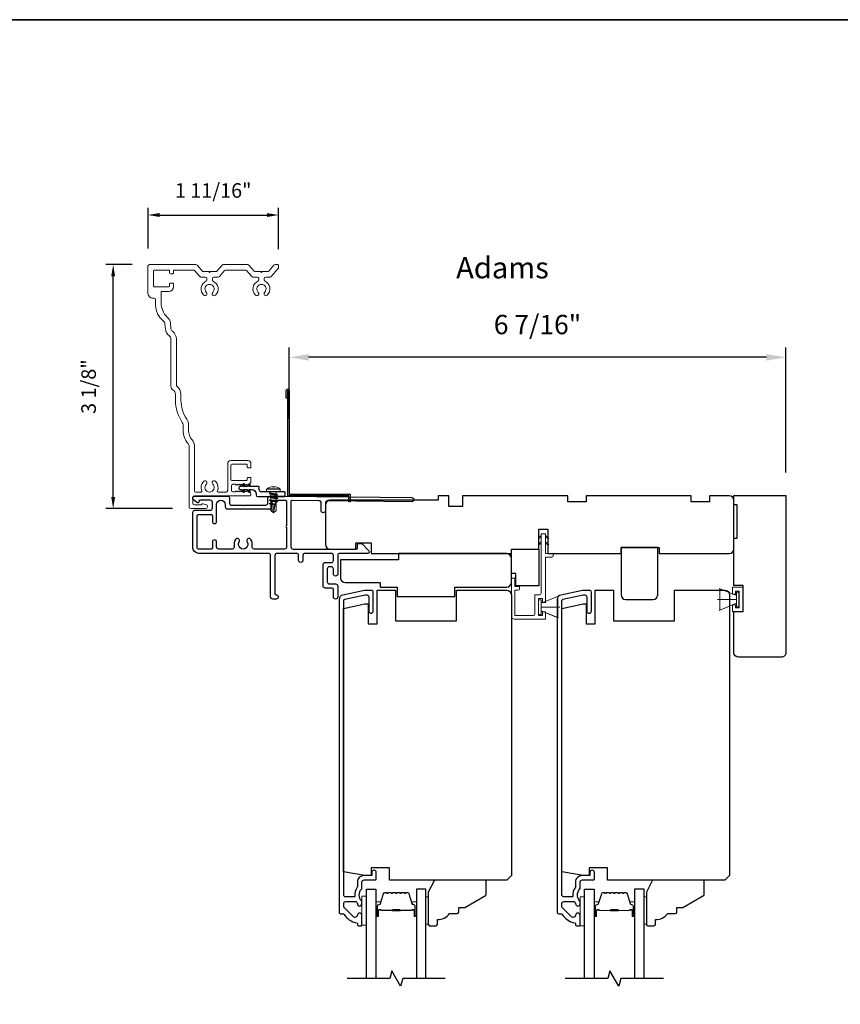
# Model space of a CAD drawing. Extents: x 3203 to 3455, y 1068 to 1243.
# Drawn here: x 3434 to 3445, y 1204 to 1217 of the extents above; entities that cross this region are included whole.
import ezdxf

# ---------------------------------------------------------------- set-up
doc = ezdxf.new("R2010")
doc.units = 0
doc.header["$LTSCALE"] = 250
doc.header["$MEASUREMENT"] = 0
doc.header["$PDMODE"] = 3
doc.header["$PDSIZE"] = -2
doc.layers.get('DEFPOINTS').update_dxf_attribs({"color": 2, "linetype": 'CONTINUOUS'})
for name, color, linetype in [('10', 30, 'CONTINUOUS'), ('3', 3, 'CONTINUOUS'), ('7', 7, 'CONTINUOUS'), ('Glass', 6, 'CONTINUOUS')]:
    doc.layers.add(name, color=color, linetype=linetype)
for name, color, linetype, lineweight in [('2', 2, 'CONTINUOUS', 25), ('6', 6, 'CONTINUOUS', 5), ('8', 7, 'CONTINUOUS', 35), ('Butal', 9, 'CONTINUOUS', 15), ('Casing', 142, 'CONTINUOUS', 15), ('Dimensions', 2, 'CONTINUOUS', 25), ('FLATHEAD SCREW$0$1', 1, 'CONTINUOUS', 13), ('Spacer Bar', 1, 'CONTINUOUS', 9), ('TEXT', 7, 'CONTINUOUS', 35), ('Vinyl', 6, 'CONTINUOUS', 15), ('Visible (ANSI)', 7, 'CONTINUOUS', 25)]:
    doc.layers.add(name, color=color, linetype=linetype, lineweight=lineweight)
doc.styles.add('Note Text (ISO)', font='tahoma.ttf')
doc.styles.add('ROMANS', font='romans')
doc.dimstyles.new('LWDEC', dxfattribs={"dimscale": 0.075, "dimtxt": 2.5, "dimasz": 2, "dimexe": 1.25, "dimexo": 3, "dimgap": 2, "dimtad": 1, "dimtoh": 1, "dimdec": 4, "dimzin": 11, "dimdsep": 46, "dimlunit": 5, "dimtxsty": 'ROMANS', "dimcen": 0, "dimdle": 1.5, "dimazin": 0, "dimtfac": 1, "dimtdec": 4, "dimtix": 1, "dimtmove": 0, "dimatfit": 3, "dimfxl": 0, "dimfrac": 2, "dimtzin": 0, "dimarcsym": 0})
doc.dimstyles.new('LWDEC$0', dxfattribs={"dimscale": 0.125, "dimtxt": 2.5, "dimasz": 1, "dimexe": 1.25, "dimexo": 3, "dimgap": 2, "dimtad": 1, "dimtoh": 1, "dimdec": 4, "dimzin": 11, "dimdsep": 46, "dimlunit": 5, "dimtxsty": 'ROMANS', "dimcen": 0, "dimdle": 1.5, "dimazin": 0, "dimtfac": 1, "dimtdec": 4, "dimtix": 1, "dimtmove": 0, "dimatfit": 3, "dimfxl": 0, "dimfrac": 2, "dimtzin": 0, "dimarcsym": 0})

# ---------------------------------------------------------------- blocks, each defined once
blk = doc.blocks.new('*D152')
at = {"layer": 'DEFPOINTS', "color": 0}
for p in [(3437.356, 1214.487), (3435.671, 1213.828), (3437.356, 1213.821)]:
    blk.add_point(p, dxfattribs=at)
at = {"layer": 'Dimensions', "color": 0, "lineweight": -2}
for p, q in [((3435.671, 1214.053), (3435.671, 1214.581)), ((3437.356, 1214.046), (3437.356, 1214.581)), ((3435.821, 1214.487), (3437.206, 1214.487))]:
    blk.add_line(p, q, dxfattribs=at)
at = {"layer": 'Dimensions', "color": 0}
for points in [[(3435.821, 1214.512), (3435.821, 1214.462), (3435.671, 1214.487)], [(3437.206, 1214.512), (3437.206, 1214.462), (3437.356, 1214.487)]]:
    blk.add_solid(points, dxfattribs=at)
at = {"layer": 'Dimensions', "color": 0, "insert": (3436.513, 1214.78), "char_height": 0.1875, "attachment_point": 5, "style": 'ROMANS'}
blk.add_mtext('1 11/16"', dxfattribs=at)
blk = doc.blocks.new('*D153')
at = {"layer": 'DEFPOINTS', "color": 0}
for p in [(3435.221, 1213.847), (3435.69, 1213.847), (3436.213, 1210.698)]:
    blk.add_point(p, dxfattribs=at)
at = {"layer": 'Dimensions', "color": 0, "lineweight": -2}
for p, q in [((3435.465, 1213.847), (3435.128, 1213.847)), ((3435.221, 1210.848), (3435.221, 1213.697)), ((3435.988, 1210.698), (3435.128, 1210.698))]:
    blk.add_line(p, q, dxfattribs=at)
at = {"layer": 'Dimensions', "color": 0}
for points in [[(3435.196, 1213.697), (3435.246, 1213.697), (3435.221, 1213.847)], [(3435.196, 1210.848), (3435.246, 1210.848), (3435.221, 1210.698)]]:
    blk.add_solid(points, dxfattribs=at)
at = {"layer": 'Dimensions', "color": 0, "insert": (3434.928, 1212.272), "char_height": 0.1875, "attachment_point": 5, "rotation": 90, "style": 'ROMANS'}
blk.add_mtext('3 1/8"', dxfattribs=at)
blk = doc.blocks.new('*D158')
at = {"layer": '2', "color": 0, "linetype": 'ByBlock', "lineweight": -2}
for p, q in [((3437.495, 1211.854), (3437.495, 1212.775)), ((3443.907, 1211.165), (3443.907, 1212.775)), ((3443.657, 1212.65), (3437.745, 1212.65))]:
    blk.add_line(p, q, dxfattribs=at)
at = {"layer": '2', "color": 0}
for points in [[(3437.745, 1212.692), (3437.745, 1212.608), (3437.495, 1212.65)], [(3443.657, 1212.692), (3443.657, 1212.608), (3443.907, 1212.65)]]:
    blk.add_solid(points, dxfattribs=at)
at = {"layer": 'DEFPOINTS', "color": 0}
for p in [(3437.495, 1212.65), (3437.495, 1211.554), (3443.907, 1210.865)]:
    blk.add_point(p, dxfattribs=at)
at = {"layer": '2', "color": 0, "insert": (3440.701, 1213.041), "char_height": 0.25, "attachment_point": 5, "style": 'ROMANS'}
blk.add_mtext('6 7/16"', dxfattribs=at)
blk = doc.blocks.new('.5 in SELF DRILLING')
at = {"layer": 'FLATHEAD SCREW$0$1', "lineweight": 5}
for p, q in [((-10.47, 0.31), (-12.34, 0)), ((-12.34, 0), (-6.34, -1.3)), ((-7.44, 1.5), (-10.84, 1.5)), ((-10.47, 0.31), (-7.43, -0.67)), ((-7.44, 1.5), (-7.54, 0.5)), ((-7.54, 0.5), (-7.34, -0.92)), ((-6.73, 2.59), (-7.44, 1.5)), ((-6.38, 1.5), (-6.73, 2.59)), ((-5.46, 1.5), (-6.63, 1.5)), ((-5.46, 1.5), (-6, -1.5)), ((-4.76, 2.59), (-5.46, 1.5)), ((-5.05, -1.5), (-4.65, 1.5)), ((-4.41, 1.5), (-4.76, 2.59)), ((-3.49, 1.5), (-4.65, 1.5)), ((-3.49, 1.5), (-4.02, -1.5)), ((-2.78, 2.59), (-3.49, 1.5)), ((-3.08, -1.5), (-2.68, 1.5)), ((-2.43, 1.5), (-2.78, 2.59)), ((-1.51, 1.5), (-2.68, 1.5)), ((-1.51, 1.5), (-2.05, -1.5)), ((-0.8, 2.59), (-1.51, 1.5)), ((-1.1, -1.5), (-0.7, 1.5)), ((-0.49, 1.59), (-0.8, 2.59)), ((-0.7, 1.5), (-0.46, 1.61)), ((0, 1.61), (-0.46, 1.61)), ((0, 3.75), (0, -3.75)), ((1.47, 4), (0.25, 4)), ((1.62, 3.98), (1.62, -3.98)), ((1.78, 3.89), (1.78, -3.89)), ((2.8, 1.97), (2.79, 1.96)), ((3.05, 0.37), (2.79, 0.37)), ((3.08, 0.37), (3.05, 0.37)), ((-10.84, -1.5), (-6, -1.5)), ((-7.43, -0.67), (-7.37, -0.71)), ((-7.26, -0.77), (-6.34, -1.3)), ((-6.82, -1.5), (-6.34, -1.3)), ((-6.11, -1.5), (-5.76, -2.59)), ((-5.76, -2.59), (-5.05, -1.5)), ((-5.05, -1.5), (-4.02, -1.5)), ((-4.13, -1.5), (-3.79, -2.59)), ((-3.79, -2.59), (-3.08, -1.5)), ((-3.08, -1.5), (-2.05, -1.5)), ((-2.16, -1.5), (-1.81, -2.59)), ((-1.81, -2.59), (-1.1, -1.5)), ((-1.1, -1.5), (-0.07, -1.5)), ((-0.18, -1.5), (0, -2.08)), ((0, -1.09), (-0.07, -1.5)), ((1.47, -4), (0.25, -4)), ((3.08, -0.37), (2.79, -0.37)), ((2.8, -1.97), (2.79, -1.96))]:
    blk.add_line(p, q, dxfattribs=at)
for points in [[(-10.84, -1.5), (-12.34, 0), (-10.84, 1.5)], [(0, -1.61), (0, 1.61)]]:
    blk.add_lwpolyline(points, dxfattribs=at)
for centre, radius, start, end in [((-12.74, 0.27), 2.26, 1.07161, 33.06652), ((0.25, 3.75), 0.25, 90, 180), ((1.47, 3.5), 0.5, 35.68533, 90), ((-3.4, 0), 6.5, 17.61933, 35.68533), ((-3.4, 0), 6.49, 3.26794, 17.58662), ((-4.9, 0), 7.69, 357.24333, 2.75667), ((-4.9, 0), 7.69, 357.24333, 2.75667), ((0.25, -3.75), 0.25, 180, 270), ((1.47, -3.5), 0.5, 270, 324.31467), ((-3.4, 0), 6.5, 324.31467, 342.38067), ((-3.4, 0), 6.49, 342.41426, 356.73135), ((-3.4, 0), 6.49, 342.41426, 356.73135)]:
    blk.add_arc(centre, radius, start, end, dxfattribs=at)
for points, knots in [([(-6.73, 2.59), (-6.89, 2.06), (-7.23, 0.91), (-7.29, -0.29), (-7.34, -0.92)], [0, 0, 0, 0, 1.65439, 3.593652, 3.593652, 3.593652, 3.593652]), ([(-7.34, -0.92), (-7.17, -0.6), (-6.83, 0.01), (-6.8, 0.59), (-6.7, 0.93), (-6.63, 1.5)], [0.072389, 0.072389, 0.072389, 0.072389, 1.65439, 4.144282, 5.297366, 5.297366, 5.297366, 5.297366]), ([(-4.76, 2.59), (-4.91, 2.06), (-5.31, 0.74), (-5.32, -1.05), (-5.66, -2.22), (-5.76, -2.59)], [0, 0, 0, 0, 1.65439, 4.144282, 5.297366, 5.297366, 5.297366, 5.297366]), ([(-2.78, 2.59), (-2.94, 2.06), (-3.34, 0.74), (-3.35, -1.05), (-3.68, -2.22), (-3.79, -2.59)], [0, 0, 0, 0, 1.65439, 4.144282, 5.297366, 5.297366, 5.297366, 5.297366]), ([(-0.8, 2.59), (-0.96, 2.06), (-1.36, 0.74), (-1.37, -1.05), (-1.71, -2.22), (-1.81, -2.59)], [0, 0, 0, 0, 1.65439, 4.144282, 5.297366, 5.297366, 5.297366, 5.297366])]:
    blk.add_open_spline(points, degree=3, knots=knots, dxfattribs=at)
blk = doc.blocks.new('1854C')
at = {"layer": '3'}
blk.add_lwpolyline([(2.15, 21.67), (3.62, 21.67, 0.155875), (3.76, 21.72, -0.176449), (6.73, 22.54, 0.437869), (7, 22.79), (7, 25.47, 0.414214), (6.3, 26.17), (-90.11, 26.17, 0.354119), (-90.6, 25.78), (-92, 19.17), (-92, 18.62, 0.414214), (-91.35, 17.97), (-86.75, 17.97, -1), (-86.75, 16.47), (-92.9, 16.47, -0.414214), (-93.5, 17.07), (-93.5, 19.33), (-91.98, 26.49, -0.354119), (-90.51, 27.67), (12, 27.67, -0.414214), (12.5, 27.17), (12.5, 26.32, 0.263726), (12.62, 26.1, -0.222462), (15.47, 21.89, 0.369274), (15.71, 21.67), (16, 21.67, -0.414214), (16.5, 21.17), (16.5, 20.47, -0.414214), (16.2, 20.17), (13.06, 20.17, -0.967186), (13.01, 21.67, 0.644317), (13.49, 22.95), (10.34, 26.1, 0.198912), (10.16, 26.17), (9.2, 26.17, 0.414214), (8.5, 25.47), (8.5, 22.16, 0.267623), (8.62, 21.95, -0.023876), (8.99, 21.72, 0.181811), (9.16, 21.67, -1.050812), (9.23, 20.17), (8.59, 20.17, -0.190661), (8.42, 20.24, 0.395706), (4.32, 20.24, -0.190661), (4.15, 20.17), (2.15, 20.17, 0.414214), (1.4, 19.42), (1.4, 15.72, -0.414214), (1.15, 15.47), (-1, 15.47, -1), (-1, 16.97), (0, 16.97), (0, 19.52, -0.414214)], format="xyb", close=True, dxfattribs=at)

msp = doc.modelspace()

# ---------------------------------------------------------------- linework, layer by layer
at = {"layer": '10'}
msp.add_lwpolyline([(3436.9719, 1211.01395), (3436.94977, 1210.98235), (3436.90074, 1210.98235), (3436.91483, 1211.00248, 1), (3436.89845, 1211.01395), (3436.87632, 1210.98235), (3436.86168, 1210.98235, 1), (3436.86168, 1210.94235), (3436.87632, 1210.94235), (3436.89845, 1210.91075, 1), (3436.91483, 1210.92223), (3436.90074, 1210.94235), (3436.94977, 1210.94235), (3436.9719, 1210.91075, 1), (3436.98828, 1210.92223), (3436.97419, 1210.94235), (3437.00901, 1210.94235, -0.41421356), (3437.06806, 1210.8833), (3437.06806, 1210.87377, 0.41421356), (3437.08775, 1210.85409), (3437.43316, 1210.85409, 0.41421356), (3437.44301, 1210.86393), (3437.44301, 1210.9033, 0.41421356), (3437.43316, 1210.91314), (3437.13696, 1210.91314, -0.41421356), (3437.10743, 1210.94267), (3437.10743, 1210.97251, 0.41421356), (3437.09759, 1210.98235), (3436.97419, 1210.98235), (3436.98828, 1211.00248, 1)], format="xyb", close=True, dxfattribs=at)
at = {"layer": '3'}
for points in [[(3437.47545, 1212.12376), (3437.45577, 1212.12376), (3437.45577, 1212.22415, -0.9), (3437.49514, 1212.22415), (3437.49514, 1210.8836), (3438.28254, 1210.8836), (3438.28254, 1210.78518), (3438.26285, 1210.78518), (3438.26285, 1210.86392), (3437.47545, 1210.86392), (3437.47545, 1212.22071)], [(3437.24579, 1210.85999), (3437.43922, 1210.85999), (3439.07687, 1210.8406, -1), (3439.07687, 1210.78548), (3437.99025, 1210.79834, 0.41420512), (3437.96236, 1210.77111), (3437.96115, 1210.66876, -1), (3437.90603, 1210.66941), (3437.90725, 1210.77176, 0.414222), (3437.88002, 1210.79965), (3437.53193, 1210.80377, 0.41768552), (3437.51599, 1210.78802), (3437.51599, 1210.20252, 0.41420636), (3437.54355, 1210.17496), (3438.36048, 1210.17494, 0.41421898), (3438.37623, 1210.19069), (3438.37623, 1210.23203, -0.41421898), (3438.39198, 1210.24778), (3438.43135, 1210.24778), (3438.52231, 1210.15315, -0.66106369), (3438.50812, 1210.11982), (3438.14788, 1210.11983, 0.41421672), (3438.12032, 1210.09227), (3438.12032, 1209.85211, -1), (3438.0652, 1209.85212), (3438.0652, 1209.91904, 0.41420531), (3438.03765, 1209.9466), (3438.01402, 1209.9466, 0.41422181), (3437.98646, 1209.91905), (3437.98646, 1209.75369, 0.41420531), (3438.01402, 1209.72613), (3438.09276, 1209.72613, -0.41420531), (3438.12032, 1209.69857), (3438.12032, 1209.55684, -1), (3438.0652, 1209.55684), (3438.0652, 1209.65527, 0.41420531), (3438.04946, 1209.67101), (3437.9589, 1209.67102, -0.41420531), (3437.93135, 1209.69858), (3437.93135, 1209.97417, -0.41422181), (3437.95891, 1210.00172), (3438.03764, 1210.00172, 0.41422181), (3438.0652, 1210.02928), (3438.0652, 1210.09227, 0.4142104), (3438.03765, 1210.11983), (3437.69906, 1210.11983, 0.41421672), (3437.6715, 1210.09227), (3437.6715, 1210.02928, -1), (3437.61639, 1210.02928), (3437.61639, 1210.09227, 0.4142104), (3437.58883, 1210.11983), (3437.33671, 1210.11984, 0.41421666), (3437.30915, 1210.09228), (3437.30915, 1209.60015, 0.41421356), (3437.3249, 1209.5844, -1), (3437.3249, 1209.52928), (3437.28159, 1209.52928, -0.41421363), (3437.25403, 1209.55684), (3437.25403, 1210.09228, 0.41421047), (3437.22647, 1210.11984), (3436.32883, 1210.11985, -0.41421363), (3436.25009, 1210.19859), (3436.25009, 1210.64937, -0.4142135), (3436.27765, 1210.67693), (3436.4745, 1210.67693, 0.4142136), (3436.50206, 1210.70449), (3436.50206, 1210.77733, 0.41421353), (3436.4745, 1210.80488), (3436.34458, 1210.80488, 0.41421356), (3436.32883, 1210.78914), (3436.32883, 1210.78717, -0.65579411), (3436.30234, 1210.77566), (3436.25991, 1210.81136, -0.69970903), (3436.27765, 1210.86), (3436.69773, 1210.86, -0.41421356), (3436.72253, 1210.8352), (3436.72253, 1210.7667, 0.41420814), (3436.74734, 1210.74189), (3436.88975, 1210.74189), (3436.89959, 1210.73205), (3436.90943, 1210.74189), (3437.19104, 1210.74188, 0.41421898), (3437.2186, 1210.76944), (3437.2186, 1210.83236, -0.41893076), (3437.24668, 1210.85999)]]:
    msp.add_lwpolyline(points, format="xyb", dxfattribs=at)
msp.add_lwpolyline([(3436.8496, 1210.26808, 1), (3436.80098, 1210.3002, 0.20484275), (3436.78436, 1210.20866, -0.4816071), (3436.75749, 1210.17496), (3436.58474, 1210.17496, -0.41421376), (3436.55718, 1210.20252), (3436.55718, 1210.26552, 1), (3436.50206, 1210.26552), (3436.50206, 1210.19071, -0.41421336), (3436.48631, 1210.17496), (3436.32096, 1210.17496, -0.41421363), (3436.30521, 1210.19071), (3436.30521, 1210.60607, -0.4142135), (3436.32096, 1210.62181), (3436.48631, 1210.62181, -0.41421376), (3436.50206, 1210.60607), (3436.50206, 1210.53126, 1), (3436.55718, 1210.53126), (3436.55718, 1210.74977, -1), (3436.66742, 1210.74977), (3436.66742, 1210.72024, 0.41420814), (3436.69498, 1210.69268), (3437.24616, 1210.69267, 0.41421898), (3437.27371, 1210.72023), (3437.27371, 1210.78912, -0.41421356), (3437.28946, 1210.80487), (3437.44513, 1210.80487, -0.41421356), (3437.46088, 1210.78912), (3437.46088, 1210.47618, 1), (3437.46088, 1210.45649), (3437.46088, 1210.20252, -0.41421356), (3437.43332, 1210.17496), (3437.0419, 1210.17496, -0.4816071), (3437.01504, 1210.20866, 0.20484274), (3436.99842, 1210.3002, 1), (3436.9498, 1210.26808, -1.85886178)], format="xyb", close=True, dxfattribs=at)
at = {"layer": '6'}
for p, q in [((3443.21704, 1209.59345), (3443.21704, 1209.68124)), ((3443.21704, 1209.68124), (3443.35484, 1209.68124)), ((3443.35484, 1209.68124), (3443.35484, 1209.36786)), ((3440.74658, 1209.47613), (3440.97257, 1209.56836)), ((3443.2707, 1209.5738), (3443.0447, 1209.66603)), ((3443.05417, 1209.3868), (3443.05417, 1209.66239)), ((3443.05417, 1209.66239), (3443.2707, 1209.5738)), ((3443.25641, 1209.59345), (3443.21704, 1209.59345)), ((3443.30563, 1209.63203), (3443.25641, 1209.63203)), ((3443.25641, 1209.63203), (3443.25641, 1209.59345)), ((3443.3022, 1209.61908), (3443.2707, 1209.61908)), ((3443.2707, 1209.61908), (3443.2707, 1209.4301)), ((3443.2707, 1209.5738), (3443.2707, 1209.47538)), ((3443.3022, 1209.4301), (3443.3022, 1209.61908)), ((3443.30563, 1209.41707), (3443.30563, 1209.63203)), ((3440.74658, 1209.42692), (3440.99067, 1209.42692)), ((3443.2707, 1209.52459), (3443.02661, 1209.52459)), ((3443.2707, 1209.47538), (3443.0447, 1209.38315)), ((3443.2707, 1209.47538), (3443.05417, 1209.3868)), ((3443.21704, 1209.36786), (3443.21704, 1209.45565)), ((3443.21704, 1209.45565), (3443.25641, 1209.45565)), ((3443.25641, 1209.45565), (3443.25641, 1209.41707)), ((3443.2707, 1209.4301), (3443.3022, 1209.4301)), ((3440.74658, 1209.3777), (3440.97257, 1209.28547)), ((3443.35484, 1209.36786), (3443.21704, 1209.36786)), ((3443.25641, 1209.41707), (3443.30563, 1209.41707))]:
    msp.add_line(p, q, dxfattribs=at)
msp.add_lwpolyline([(3440.40996, 1209.69061), (3440.40996, 1209.80085), (3440.36272, 1209.80085), (3440.36272, 1209.30881, 0.41421356), (3440.40209, 1209.26944), (3440.80563, 1209.26944), (3440.80563, 1209.36589), (3440.76626, 1209.36589), (3440.76626, 1209.31668), (3440.71508, 1209.31668), (3440.71508, 1209.53715), (3440.76626, 1209.53715), (3440.76626, 1209.484), (3440.80563, 1209.484), (3440.80563, 1210.06864), (3440.88437, 1210.06864, 0.41421356), (3440.90406, 1210.08833), (3440.90406, 1210.11589), (3440.80563, 1210.11589), (3440.80563, 1210.36786, 0.41421356), (3440.80169, 1210.37179), (3440.75051, 1210.37179, 0.41421356), (3440.74658, 1210.36786), (3440.74658, 1209.60408, -0.41421356), (3440.72689, 1209.5844), (3440.66784, 1209.5844), (3440.66784, 1209.33636, -0.41421356), (3440.64815, 1209.31668), (3440.40996, 1209.31668), (3440.40996, 1209.64337), (3440.44933, 1209.64337, 0.41421356), (3440.46902, 1209.66305), (3440.46902, 1209.69061)], format="xyb", close=True, dxfattribs=at)
at = {"layer": '6', "color": 1}
for points in [[(3440.74658, 1210.34943), (3440.70714, 1210.31096), (3440.74658, 1210.32372)], [(3440.80563, 1210.34943), (3440.84507, 1210.31096), (3440.80563, 1210.32372)], [(3440.74658, 1210.26845), (3440.70714, 1210.22997), (3440.74658, 1210.24274)], [(3440.80563, 1210.26845), (3440.84507, 1210.22997), (3440.80563, 1210.24274)]]:
    msp.add_lwpolyline(points, close=True, dxfattribs=at)
at = {"layer": '6'}
for points in [[(3440.74658, 1209.3777), (3440.74658, 1209.47613), (3440.96311, 1209.56471), (3440.96311, 1209.28912)], [(3440.74658, 1209.5214), (3440.71508, 1209.5214), (3440.71508, 1209.33243), (3440.74658, 1209.33243)], [(3438.49264, 1205.32055), (3438.49264, 1205.69457), (3438.43359, 1205.69457), (3438.43359, 1205.32055)], [(3441.30917, 1205.31227), (3441.30917, 1205.68628), (3441.25012, 1205.68628), (3441.25012, 1205.31227)]]:
    msp.add_lwpolyline(points, close=True, dxfattribs=at)
at = {"layer": '7', "flags": 128}
for points in [[(3439.51027, 1204.63348), (3438.95965, 1204.63348), (3438.93328, 1204.53505), (3438.81963, 1204.7319), (3438.79326, 1204.63348), (3438.24264, 1204.63348)], [(3442.3268, 1204.63327), (3441.77618, 1204.63327), (3441.74981, 1204.53485), (3441.63616, 1204.7317), (3441.60978, 1204.63327), (3441.05917, 1204.63327)]]:
    msp.add_lwpolyline(points, dxfattribs=at)
at = {"layer": '8', "linetype": 'Continuous'}
msp.add_lwpolyline([(3392.55216, 1217.00822), (3455.20806, 1217.00823), (3455.20806, 1193.4118), (3392.55216, 1193.4118)], close=True, dxfattribs=at)
at = {"layer": 'Butal'}
for points in [[(3438.61469, 1205.44804), (3438.61469, 1205.61255, -0.41421356), (3438.62453, 1205.62239), (3438.67669, 1205.62239), (3438.66935, 1205.59836, -0.32975055), (3438.6552, 1205.5879), (3438.65052, 1205.5879, 0.41421356), (3438.63044, 1205.56782), (3438.63044, 1205.4382), (3438.62453, 1205.4382, -0.41421356)], [(3439.13822, 1205.44804), (3439.13822, 1205.61255, 0.41421356), (3439.12838, 1205.62239), (3439.07622, 1205.62239), (3439.08357, 1205.59836, 0.32975055), (3439.09771, 1205.5879), (3439.1024, 1205.5879, -0.41421356), (3439.12248, 1205.56782), (3439.12248, 1205.4382), (3439.12838, 1205.4382, 0.41421356)], [(3441.43122, 1205.44784), (3441.43122, 1205.61234, -0.41421356), (3441.44106, 1205.62219), (3441.49322, 1205.62219), (3441.48587, 1205.59816, -0.32975055), (3441.47173, 1205.58769), (3441.46704, 1205.58769, 0.41421356), (3441.44696, 1205.56761), (3441.44696, 1205.438), (3441.44106, 1205.438, -0.41421356)], [(3441.95475, 1205.44784), (3441.95475, 1205.61234, 0.41421356), (3441.94491, 1205.62219), (3441.89275, 1205.62219), (3441.90009, 1205.59816, 0.32975055), (3441.91424, 1205.58769), (3441.91892, 1205.58769, -0.41421356), (3441.939, 1205.56761), (3441.939, 1205.438), (3441.94491, 1205.438, 0.41421356)]]:
    msp.add_lwpolyline(points, format="xyb", close=True, dxfattribs=at)
at = {"layer": 'Casing'}
msp.add_lwpolyline([(3436.69644, 1210.86382), (3436.26915, 1210.86382, 0.41421356), (3436.24947, 1210.84413), (3436.24947, 1210.76457, 0.41421356), (3436.26915, 1210.74489), (3436.35563, 1210.74489, 0.26630934), (3436.36242, 1210.74878, -0.33697583), (3436.38451, 1210.75785), (3436.42144, 1210.74795, -0.87697646), (3436.41482, 1210.69764), (3436.22191, 1210.69764, -0.41421356), (3436.20222, 1210.71733), (3436.20222, 1211.49891, 0.18267581), (3436.18746, 1211.53797, -0.18267581), (3436.12348, 1211.70724), (3436.12348, 1211.77769, 0.14990995), (3436.11333, 1211.8108, -0.14897507), (3436.02532, 1212.09589), (3436.02503, 1212.17398, 0.26689795), (3435.99552, 1212.2249, -0.26787779), (3435.966, 1212.27604), (3435.966, 1212.88278, 0.23494192), (3435.94258, 1212.92987, -0.20747955), (3435.89639, 1213.01171), (3435.88903, 1213.08172, 0.20255807), (3435.86682, 1213.12196, -0.22996375), (3435.76915, 1213.32307), (3435.76915, 1213.39459, 0.41421356), (3435.74947, 1213.41427), (3435.72978, 1213.41427, -0.41421356), (3435.67073, 1213.47333), (3435.67073, 1213.82755, -0.41421356), (3435.69041, 1213.84724), (3436.29031, 1213.84724, -0.21712128), (3436.30516, 1213.84046), (3436.3725, 1213.76301, 0.21712128), (3436.38735, 1213.75624), (3436.45624, 1213.75624), (3436.46624, 1213.74624), (3436.47624, 1213.75624), (3436.54512, 1213.75624, 0.21712128), (3436.55998, 1213.76301), (3436.62731, 1213.84046, -0.21712128), (3436.64217, 1213.84724), (3436.95965, 1213.84724, -0.21712128), (3436.9745, 1213.84046), (3437.04184, 1213.76301, 0.21712128), (3437.05669, 1213.75624), (3437.12558, 1213.75624), (3437.13558, 1213.74624), (3437.14558, 1213.75624), (3437.21446, 1213.75624, 0.21712128), (3437.22932, 1213.76301), (3437.29665, 1213.84046, -0.21712128), (3437.31151, 1213.84724), (3437.34639, 1213.84724, -0.41421356), (3437.35623, 1213.83739), (3437.35623, 1213.80467, -0.18082946), (3437.35382, 1213.79821), (3437.26162, 1213.69214, -0.21712128), (3437.24676, 1213.68537), (3437.1907, 1213.68537, 0.41421356), (3437.17101, 1213.66568), (3437.17101, 1213.64949, 0.29075577), (3437.18233, 1213.63167, -0.52823527), (3437.21126, 1213.45227, -1), (3437.17686, 1213.48856, 2.50842764), (3437.0943, 1213.48856, -1), (3437.0599, 1213.45227, -0.52823527), (3437.08883, 1213.63167, 0.29075577), (3437.10015, 1213.64949), (3437.10015, 1213.66568, 0.41421356), (3437.08046, 1213.68537), (3437.0244, 1213.68537, -0.21712128), (3437.00954, 1213.69214), (3436.94221, 1213.7696, 0.21712128), (3436.92735, 1213.77637), (3436.67447, 1213.77637, 0.21712128), (3436.65961, 1213.7696), (3436.59228, 1213.69214, -0.21712128), (3436.57742, 1213.68537), (3436.52136, 1213.68537, 0.41421356), (3436.50167, 1213.66568), (3436.50167, 1213.64949, 0.29075577), (3436.51299, 1213.63167, -0.52823527), (3436.54192, 1213.45227, -1), (3436.50752, 1213.48856, 2.50842764), (3436.42496, 1213.48856, -1), (3436.39056, 1213.45227, -0.52823527), (3436.41949, 1213.63167, 0.29075577), (3436.43081, 1213.64949), (3436.43081, 1213.66568, 0.41421356), (3436.41112, 1213.68537), (3436.35506, 1213.68537, -0.21712128), (3436.3402, 1213.69214), (3436.2727, 1213.7698, 0.21712128), (3436.25784, 1213.77657), (3436.00931, 1213.77657, 0.41421362), (3435.99947, 1213.76672), (3435.99947, 1213.73897, -0.41421362), (3435.98963, 1213.72913), (3435.9601, 1213.72913, -0.41421351), (3435.95026, 1213.73897), (3435.95026, 1213.76653, 0.41421359), (3435.94041, 1213.77637), (3435.75144, 1213.77637, 0.41421356), (3435.7416, 1213.76653), (3435.7416, 1213.56968, 0.41421356), (3435.75144, 1213.55984), (3435.94041, 1213.55984, 0.41421351), (3435.95026, 1213.56968), (3435.95026, 1213.59724, -0.41421351), (3435.9601, 1213.60708), (3435.98963, 1213.60708, -0.41421356), (3435.99947, 1213.59724), (3435.99947, 1213.55984, -0.41421356), (3435.94041, 1213.50078), (3435.84986, 1213.50078, 0.41421356), (3435.84002, 1213.49094), (3435.84002, 1213.35538, 0.20568698), (3435.91974, 1213.16978, -0.17853943), (3435.95951, 1213.08913), (3435.96687, 1213.01912, 0.20747955), (3435.98534, 1212.98638, -0.23494192), (3436.03687, 1212.88278), (3436.03687, 1212.29284, 0.23426758), (3436.04464, 1212.27717, -0.23330314), (3436.0959, 1212.17424), (3436.09618, 1212.09615, 0.14897507), (3436.17201, 1211.85053, -0.14990995), (3436.19435, 1211.77769), (3436.19435, 1211.70724, 0.18267581), (3436.24061, 1211.58484, -0.18267581), (3436.27309, 1211.49891), (3436.27309, 1210.92091, 0.41421356), (3436.28293, 1210.91106), (3436.3574, 1210.91106, 0.54715345), (3436.36634, 1210.92502, -0.32141003), (3436.39056, 1211.05089, -1), (3436.42496, 1211.01461, 2.50842764), (3436.50752, 1211.01461, -1), (3436.54192, 1211.05089, -0.32141003), (3436.56614, 1210.92502, 0.54715345), (3436.57508, 1210.91106), (3436.6801, 1210.91106, 0.41421356), (3436.69978, 1210.93075), (3436.69978, 1211.27685, -0.41421356), (3436.73915, 1211.31622), (3436.96095, 1211.31622, -0.41421351), (3437.00032, 1211.27685), (3437.00032, 1211.23158, -0.41421362), (3436.99048, 1211.22174), (3436.96095, 1211.22174, -0.41421351), (3436.95111, 1211.23158), (3436.95111, 1211.25914, 0.41421359), (3436.94127, 1211.26898), (3436.75229, 1211.26898, 0.41421356), (3436.74245, 1211.25914), (3436.74245, 1211.07051, 0.41421356), (3436.75229, 1211.06067), (3436.94127, 1211.06067, 0.41421351), (3436.95111, 1211.07051), (3436.95111, 1211.08985, -0.41421351), (3436.96095, 1211.09969), (3436.99061, 1211.09969, -0.41421356), (3437.00046, 1211.08985), (3437.00046, 1211.04339, -0.21342177), (3436.99389, 1211.02872), (3436.96639, 1211.00412, -0.38196601), (3436.95326, 1211.00412), (3436.94506, 1211.01146), (3436.93686, 1211.00412, -0.38196601), (3436.92374, 1211.00412), (3436.91553, 1211.01146), (3436.90733, 1211.00412, -0.38196625), (3436.89421, 1211.00412), (3436.88601, 1211.01146), (3436.8778, 1211.00412, -0.38196601), (3436.86468, 1211.00412), (3436.85648, 1211.01146), (3436.84828, 1211.00412, -0.38196601), (3436.83515, 1211.00412), (3436.82695, 1211.01146), (3436.81875, 1211.00412, -0.38196601), (3436.80563, 1211.00412), (3436.79742, 1211.01146), (3436.76671, 1211.01146, 0.41421356), (3436.74702, 1210.99177), (3436.74702, 1210.93272, 0.41421356), (3436.76671, 1210.91303), (3436.79742, 1210.91303), (3436.80563, 1210.92037, -0.38196601), (3436.81875, 1210.92037), (3436.82695, 1210.91303), (3436.83515, 1210.92037, -0.38196601), (3436.84828, 1210.92037), (3436.85648, 1210.91303), (3436.86468, 1210.92037, -0.38196601), (3436.8778, 1210.92037), (3436.88601, 1210.91303), (3436.89421, 1210.92037, -0.38196625), (3436.90733, 1210.92037), (3436.91553, 1210.91303), (3436.92374, 1210.92037, -0.38196601), (3436.93686, 1210.92037), (3436.94506, 1210.91303), (3436.95326, 1210.92037, -0.38196601), (3436.96639, 1210.92037), (3436.99389, 1210.89576, -0.21342177), (3437.00046, 1210.88109), (3437.00046, 1210.87366, -0.41421356), (3436.99061, 1210.86382), (3436.26915, 1210.86382)], format="xyb", dxfattribs=at)
at = {"layer": 'Glass', "color": 1}
for points in [[(3438.49264, 1204.63348), (3438.49264, 1205.78503), (3438.61469, 1205.78503), (3438.61469, 1204.63348)], [(3439.26027, 1204.63348), (3439.26027, 1205.78503), (3439.13822, 1205.78503), (3439.13822, 1204.63348)], [(3441.30917, 1204.63327), (3441.30917, 1205.78483), (3441.43122, 1205.78483), (3441.43122, 1204.63327)], [(3442.0768, 1204.63327), (3442.0768, 1205.78483), (3441.95475, 1205.78483), (3441.95475, 1204.63327)]]:
    msp.add_lwpolyline(points, dxfattribs=at)
at = {"layer": 'Spacer Bar'}
for points in [[(3438.82994, 1205.7405, 0.2262769), (3438.82605, 1205.73865), (3438.82334, 1205.7353, -0.47697553), (3438.81557, 1205.7353), (3438.81286, 1205.73865, 0.2262769), (3438.80897, 1205.7405), (3438.77294, 1205.7405, 0.2262769), (3438.76905, 1205.73865), (3438.76634, 1205.7353, -0.47697553), (3438.75857, 1205.7353), (3438.75586, 1205.73865, 0.2262769), (3438.75197, 1205.7405), (3438.72739, 1205.7405, 0.32975055), (3438.70856, 1205.72657), (3438.66933, 1205.59825, -0.32975055), (3438.65481, 1205.5875), (3438.65012, 1205.5875, 0.41421356), (3438.63044, 1205.56782), (3438.63044, 1205.4382, 1), (3438.64544, 1205.4382), (3438.64544, 1205.51158, -0.41421356), (3438.65134, 1205.51748), (3438.6715, 1205.51748), (3438.6715, 1205.52198), (3438.65275, 1205.52198, 0.41421356), (3438.64094, 1205.51017), (3438.64094, 1205.4382, -1), (3438.63494, 1205.4382), (3438.63494, 1205.56782, -0.41421356), (3438.65012, 1205.583), (3438.65481, 1205.583, 0.32975055), (3438.67363, 1205.59693), (3438.71286, 1205.72526, -0.32975055), (3438.72739, 1205.736), (3438.75197, 1205.736, -0.2262769), (3438.75236, 1205.73582), (3438.75507, 1205.73247, 0.47697553), (3438.76984, 1205.73247), (3438.77255, 1205.73582, -0.2262769), (3438.77294, 1205.736), (3438.80897, 1205.736, -0.2262769), (3438.80936, 1205.73582), (3438.81207, 1205.73247, 0.47697553), (3438.82684, 1205.73247), (3438.82955, 1205.73582, -0.2262769), (3438.82994, 1205.736), (3438.86592, 1205.736, -0.25663287), (3438.86636, 1205.73582), (3438.86907, 1205.73247, 0.47697553), (3438.88384, 1205.73247), (3438.88655, 1205.73582, -0.2262769), (3438.88694, 1205.736), (3438.92292, 1205.736, -0.25663287), (3438.92336, 1205.73582), (3438.92607, 1205.73247, 0.47697553), (3438.94084, 1205.73247), (3438.94355, 1205.73582, -0.2262769), (3438.94394, 1205.736), (3438.97992, 1205.736, -0.25663287), (3438.98036, 1205.73582), (3438.98307, 1205.73247, 0.47697553), (3438.99784, 1205.73247), (3439.00055, 1205.73582, -0.2262769), (3439.00094, 1205.736), (3439.02553, 1205.736, -0.32975055), (3439.04005, 1205.72526), (3439.07928, 1205.59693, 0.32975055), (3439.09811, 1205.583), (3439.10279, 1205.583, -0.41421356), (3439.11798, 1205.56782), (3439.11798, 1205.4382, -1), (3439.11198, 1205.4382), (3439.11198, 1205.51017, 0.41421356), (3439.10017, 1205.52198), (3439.08142, 1205.52198), (3439.08142, 1205.51748), (3439.10157, 1205.51748, -0.41421356), (3439.10748, 1205.51158), (3439.10748, 1205.4382, 1), (3439.12248, 1205.4382), (3439.12248, 1205.56782, 0.41421356), (3439.10279, 1205.5875), (3439.09811, 1205.5875, -0.32975055), (3439.08358, 1205.59825), (3439.04435, 1205.72657, 0.32975055), (3439.02553, 1205.7405), (3439.00094, 1205.7405, 0.2262769), (3438.99705, 1205.73865), (3438.99434, 1205.7353, -0.47697553), (3438.98657, 1205.7353), (3438.98386, 1205.73865, 0.2262769), (3438.97997, 1205.7405), (3438.94394, 1205.7405, 0.2262769), (3438.94005, 1205.73865), (3438.93734, 1205.7353, -0.47697553), (3438.92957, 1205.7353), (3438.92686, 1205.73865, 0.2262769), (3438.92297, 1205.7405), (3438.88694, 1205.7405, 0.2262769), (3438.88305, 1205.73865), (3438.88034, 1205.7353, -0.47697553), (3438.87257, 1205.7353), (3438.86986, 1205.73865, 0.2262769), (3438.86597, 1205.7405)], [(3441.64647, 1205.7403, 0.2262769), (3441.64258, 1205.73844), (3441.63987, 1205.73509, -0.47697553), (3441.6321, 1205.73509), (3441.62939, 1205.73844, 0.2262769), (3441.6255, 1205.7403), (3441.58947, 1205.7403, 0.2262769), (3441.58558, 1205.73844), (3441.58287, 1205.73509, -0.47697553), (3441.5751, 1205.73509), (3441.57239, 1205.73844, 0.2262769), (3441.5685, 1205.7403), (3441.54391, 1205.7403, 0.32975055), (3441.52509, 1205.72637), (3441.48585, 1205.59804, -0.32975055), (3441.47133, 1205.5873), (3441.46665, 1205.5873, 0.41421356), (3441.44696, 1205.56761), (3441.44696, 1205.438, 1), (3441.46196, 1205.438), (3441.46196, 1205.51137, -0.41421356), (3441.46787, 1205.51728), (3441.48802, 1205.51728), (3441.48802, 1205.52178), (3441.46927, 1205.52178, 0.41421356), (3441.45746, 1205.50997), (3441.45746, 1205.438, -1), (3441.45146, 1205.438), (3441.45146, 1205.56761, -0.41421356), (3441.46665, 1205.5828), (3441.47133, 1205.5828, 0.32975055), (3441.49016, 1205.59673), (3441.52939, 1205.72505, -0.32975055), (3441.54391, 1205.7358), (3441.5685, 1205.7358, -0.2262769), (3441.56889, 1205.73561), (3441.5716, 1205.73226, 0.47697553), (3441.58637, 1205.73226), (3441.58908, 1205.73561, -0.2262769), (3441.58947, 1205.7358), (3441.6255, 1205.7358, -0.2262769), (3441.62589, 1205.73561), (3441.6286, 1205.73226, 0.47697553), (3441.64337, 1205.73226), (3441.64608, 1205.73561, -0.2262769), (3441.64647, 1205.7358), (3441.68244, 1205.73579, -0.25663287), (3441.68289, 1205.73561), (3441.6856, 1205.73226, 0.47697553), (3441.70037, 1205.73226), (3441.70308, 1205.73561, -0.2262769), (3441.70347, 1205.7358), (3441.73944, 1205.73579, -0.25663287), (3441.73989, 1205.73561), (3441.7426, 1205.73226, 0.47697553), (3441.75737, 1205.73226), (3441.76008, 1205.73561, -0.2262769), (3441.76047, 1205.7358), (3441.79644, 1205.73579, -0.25663287), (3441.79689, 1205.73561), (3441.7996, 1205.73226, 0.47697553), (3441.81437, 1205.73226), (3441.81708, 1205.73561, -0.2262769), (3441.81747, 1205.7358), (3441.84205, 1205.7358, -0.32975055), (3441.85658, 1205.72505), (3441.89581, 1205.59673, 0.32975055), (3441.91463, 1205.5828), (3441.91932, 1205.5828, -0.41421356), (3441.9345, 1205.56761), (3441.9345, 1205.438, -1), (3441.9285, 1205.438), (3441.9285, 1205.50997, 0.41421356), (3441.91669, 1205.52178), (3441.89794, 1205.52178), (3441.89794, 1205.51728), (3441.9181, 1205.51728, -0.41421356), (3441.924, 1205.51137), (3441.924, 1205.438, 1), (3441.939, 1205.438), (3441.939, 1205.56761, 0.41421356), (3441.91932, 1205.5873), (3441.91463, 1205.5873, -0.32975055), (3441.90011, 1205.59804), (3441.86088, 1205.72637, 0.32975055), (3441.84205, 1205.7403), (3441.81747, 1205.7403, 0.2262769), (3441.81358, 1205.73844), (3441.81087, 1205.73509, -0.47697553), (3441.8031, 1205.73509), (3441.80039, 1205.73844, 0.2262769), (3441.7965, 1205.7403), (3441.76047, 1205.7403, 0.2262769), (3441.75658, 1205.73844), (3441.75387, 1205.73509, -0.47697553), (3441.7461, 1205.73509), (3441.74339, 1205.73844, 0.2262769), (3441.7395, 1205.7403), (3441.70347, 1205.7403, 0.2262769), (3441.69958, 1205.73844), (3441.69687, 1205.73509, -0.47697553), (3441.6891, 1205.73509), (3441.68639, 1205.73844, 0.2262769), (3441.6825, 1205.7403)], [(3438.65405, 1205.51548), (3438.67891, 1205.51548, -0.22906983), (3438.68523, 1205.51256, 0.22448136), (3438.69064, 1205.51), (3438.81981, 1205.51, 0.28963953), (3438.82613, 1205.514, -0.27273596), (3438.83496, 1205.51998), (3438.91795, 1205.51998, -0.27273609), (3438.92678, 1205.514, 0.28963953), (3438.93311, 1205.51), (3439.06227, 1205.51, 0.22448136), (3439.06768, 1205.51256, -0.22906983), (3439.074, 1205.51548), (3439.09886, 1205.51548), (3439.09886, 1205.51748), (3439.07402, 1205.51748, 0.22858496), (3439.06614, 1205.51383, -0.22448136), (3439.06227, 1205.512), (3438.93311, 1205.512, -0.28963953), (3438.92859, 1205.51486, 0.27414127), (3438.91801, 1205.52198), (3438.8349, 1205.52198, 0.27414127), (3438.82432, 1205.51486, -0.28963953), (3438.81981, 1205.512), (3438.69064, 1205.512, -0.22448136), (3438.68678, 1205.51383, 0.22858496), (3438.67889, 1205.51748), (3438.65405, 1205.51748)], [(3441.47058, 1205.51528), (3441.49544, 1205.51528, -0.22906983), (3441.50176, 1205.51236, 0.22448136), (3441.50717, 1205.5098), (3441.63633, 1205.5098, 0.28963953), (3441.64266, 1205.5138, -0.27273596), (3441.65149, 1205.51978), (3441.73448, 1205.51978, -0.27273609), (3441.74331, 1205.5138, 0.28963953), (3441.74963, 1205.5098), (3441.8788, 1205.5098, 0.22448136), (3441.88421, 1205.51236, -0.22906983), (3441.89053, 1205.51528), (3441.91539, 1205.51528), (3441.91539, 1205.51728), (3441.89055, 1205.51728, 0.22858496), (3441.88266, 1205.51362, -0.22448136), (3441.8788, 1205.5118), (3441.74963, 1205.5118, -0.28963953), (3441.74512, 1205.51465, 0.27414127), (3441.73454, 1205.52178), (3441.65143, 1205.52178, 0.27414127), (3441.64085, 1205.51465, -0.28963953), (3441.63633, 1205.5118), (3441.50717, 1205.5118, -0.22448136), (3441.5033, 1205.51362, 0.22858496), (3441.49542, 1205.51728), (3441.47058, 1205.51728)]]:
    msp.add_lwpolyline(points, format="xyb", close=True, dxfattribs=at)
for points in [[(3438.81984, 1205.512, -0.00188508), (3438.81981, 1205.512), (3438.69064, 1205.512, -0.22448136), (3438.68678, 1205.51383, 0.22858496), (3438.67889, 1205.51748), (3438.65405, 1205.51748), (3438.65405, 1205.51548), (3438.67891, 1205.51548, -0.22906983), (3438.68523, 1205.51256, 0.22448136), (3438.69064, 1205.51), (3438.81981, 1205.51, -0.21424516), (3438.82125, 1205.50935, 0.21424516), (3438.82649, 1205.507), (3438.92643, 1205.507, 0.21424516), (3438.93166, 1205.50935, -0.21424516), (3438.93311, 1205.51), (3439.06227, 1205.51, 0.22448136), (3439.06768, 1205.51256, -0.22906983), (3439.074, 1205.51548), (3439.09886, 1205.51548), (3439.09886, 1205.51748), (3439.07402, 1205.51748, 0.22858496), (3439.06614, 1205.51383, -0.22448136), (3439.06227, 1205.512), (3438.93311, 1205.512, 0.21424516), (3438.93017, 1205.51068, -0.21424516), (3438.92643, 1205.509), (3438.82649, 1205.509, -0.21424516), (3438.82275, 1205.51068, 0.21424516), (3438.81981, 1205.512)], [(3441.63637, 1205.5118, -0.00188508), (3441.63633, 1205.5118), (3441.50717, 1205.5118, -0.22448136), (3441.5033, 1205.51362, 0.22858496), (3441.49542, 1205.51728), (3441.47058, 1205.51728), (3441.47058, 1205.51528), (3441.49544, 1205.51528, -0.22906983), (3441.50176, 1205.51236, 0.22448136), (3441.50717, 1205.5098), (3441.63633, 1205.5098, -0.21424516), (3441.63778, 1205.50915, 0.21424516), (3441.64301, 1205.5068), (3441.74295, 1205.5068, 0.21424516), (3441.74819, 1205.50915, -0.21424516), (3441.74963, 1205.5098), (3441.8788, 1205.5098, 0.22448136), (3441.88421, 1205.51236, -0.22906983), (3441.89053, 1205.51528), (3441.91539, 1205.51528), (3441.91539, 1205.51728), (3441.89055, 1205.51728, 0.22858496), (3441.88266, 1205.51362, -0.22448136), (3441.8788, 1205.5118), (3441.74963, 1205.5118, 0.21424516), (3441.74669, 1205.51048, -0.21424516), (3441.74295, 1205.5088), (3441.64301, 1205.5088, -0.21424516), (3441.63927, 1205.51048, 0.21424516), (3441.63633, 1205.5118)]]:
    msp.add_lwpolyline(points, format="xyb", dxfattribs=at)
at = {"layer": 'Vinyl'}
for points in [[(3439.26027, 1205.6869), (3439.2898, 1205.6869), (3439.2898, 1205.33257), (3439.26027, 1205.33257)], [(3442.0768, 1205.6869), (3442.10632, 1205.6869), (3442.10632, 1205.33257), (3442.0768, 1205.33257)]]:
    msp.add_lwpolyline(points, close=True, dxfattribs=at)
at = {"layer": 'Visible (ANSI)'}
for points in [[(3438.5517, 1210.25368), (3438.5517, 1210.11589), (3440.36272, 1210.11589), (3440.36272, 1210.17494), (3440.71705, 1210.17494), (3440.71705, 1210.43085), (3440.83516, 1210.43085), (3440.83516, 1210.11589), (3441.78004, 1210.11589), (3441.78004, 1210.11589), (3441.78004, 1210.19463), (3442.27216, 1210.19463), (3442.27216, 1210.11589), (3443.17767, 1210.11589, 0.41421356), (3443.23673, 1210.17494), (3443.23673, 1210.80486, 0.41421356), (3443.17767, 1210.86392), (3442.92177, 1210.86392), (3442.92177, 1210.78518), (3442.68555, 1210.78518), (3442.68555, 1210.86392), (3441.32728, 1210.86392), (3441.32728, 1210.78518), (3441.09106, 1210.78518), (3441.09106, 1210.86392), (3439.7328, 1210.86392), (3439.7328, 1210.72612), (3439.55563, 1210.72612), (3439.55563, 1210.86392), (3439.41784, 1210.86392), (3439.41784, 1210.80486), (3438.0202, 1210.80486, 0.41421356), (3437.96115, 1210.74581), (3437.96115, 1210.234, 0.41421356), (3438.0202, 1210.17494), (3438.35485, 1210.17494), (3438.35485, 1210.25368)], [(3443.23748, 1209.36883), (3443.35559, 1209.36883), (3443.35559, 1209.70347), (3443.23748, 1209.70347), (3443.23748, 1210.31371), (3443.27685, 1210.31371), (3443.27685, 1210.74678), (3443.23748, 1210.74678), (3443.23748, 1210.86489), (3443.90677, 1210.86489), (3443.90677, 1208.83733, -0.41421394), (3443.84771, 1208.77827), (3443.29653, 1208.77828, -0.41421322), (3443.23748, 1208.83733)], [(3441.83909, 1209.52486), (3442.19342, 1209.52486, 0.41421356), (3442.25248, 1209.58391), (3442.25248, 1210.19463), (3441.78004, 1210.19463), (3441.78004, 1209.58391, 0.41421356)], [(3438.88634, 1209.56471), (3439.63437, 1209.56471), (3439.63437, 1209.68282), (3440.30366, 1209.68282, 0.41421356), (3440.36272, 1209.74187), (3440.36272, 1210.05683, 0.41421356), (3440.30366, 1210.11589), (3438.90606, 1210.11589), (3438.90606, 1210.03715), (3438.158, 1210.03715), (3438.158, 1209.80093, 0.41421356), (3438.21705, 1209.74187), (3438.66981, 1209.74187), (3438.66981, 1209.68282), (3438.88634, 1209.68282)], [(3440.30366, 1209.6435, -0.41421356), (3440.36272, 1209.58444), (3440.36272, 1205.9624), (3440.30366, 1205.90335), (3438.78792, 1205.90335), (3438.78792, 1206.06083), (3438.5517, 1206.06083), (3438.5517, 1205.9624), (3438.47296, 1205.9624), (3438.19737, 1206.011), (3438.19737, 1209.40776), (3438.47296, 1209.46633), (3438.51233, 1209.46633), (3438.51233, 1209.21043), (3438.63044, 1209.21043), (3438.63044, 1209.6435), (3438.86666, 1209.6435), (3438.86666, 1209.24813), (3439.65406, 1209.24813), (3439.65406, 1209.6435)], [(3443.12019, 1209.6435, -0.41421356), (3443.17925, 1209.58444), (3443.17925, 1205.9624), (3443.12019, 1205.90335), (3441.60445, 1205.90335), (3441.60445, 1206.06083), (3441.36823, 1206.06083), (3441.36823, 1205.9624), (3441.28949, 1205.9624), (3441.0139, 1206.011), (3441.0139, 1209.40776), (3441.28949, 1209.46633), (3441.32886, 1209.46633), (3441.32886, 1209.21043), (3441.44697, 1209.21043), (3441.44697, 1209.6435), (3441.68319, 1209.6435), (3441.68319, 1209.24813), (3442.47059, 1209.24813), (3442.47059, 1209.6435)], [(3439.38817, 1205.3129, 0.41421356), (3439.40785, 1205.33257), (3439.40785, 1205.3916, 0.23606798), (3439.56525, 1205.4703), (3439.66362, 1205.4703, 0.41421356), (3439.68329, 1205.48997), (3439.68329, 1205.549), (3439.76199, 1205.549), (3440.0276, 1205.70235, 0.26794919), (3440.03744, 1205.71938), (3440.03744, 1205.88347, 0.41421356), (3440.01777, 1205.90314), (3439.3685, 1205.90314), (3439.2898, 1205.74574), (3439.2898, 1205.33257, 0.41421356), (3439.30947, 1205.3129)], [(3442.2047, 1205.3129, 0.41421356), (3442.22437, 1205.33257), (3442.22437, 1205.3916, 0.23606798), (3442.38177, 1205.4703), (3442.48015, 1205.4703, 0.41421356), (3442.49982, 1205.48997), (3442.49982, 1205.549), (3442.57852, 1205.549), (3442.84413, 1205.70235, 0.26794919), (3442.85397, 1205.71938), (3442.85397, 1205.88347, 0.41421356), (3442.83429, 1205.90314), (3442.18502, 1205.90314), (3442.10632, 1205.74574), (3442.10632, 1205.33257, 0.41421356), (3442.126, 1205.3129)]]:
    msp.add_lwpolyline(points, format="xyb", close=True, dxfattribs=at)
msp.add_lwpolyline([(3440.42177, 1209.8599), (3440.36272, 1209.8599), (3440.36272, 1210.17494), (3440.71705, 1210.17494), (3440.71705, 1209.70242), (3440.42177, 1209.70242)], close=True, dxfattribs=at)

# ---------------------------------------------------------------- block references
at = {"layer": '3', "xscale": -0.0393701, "yscale": 0.0393701, "zscale": 0.0393701, "rotation": 90}
for p in [(3439.22785, 1205.96044), (3442.04438, 1205.96044)]:
    msp.add_blockref('1854C', p, dxfattribs=at)
at = {"layer": '8', "xscale": 0.02204715590554497, "yscale": 0.02204715590554497, "zscale": 0.02204715590554497, "rotation": 90}
msp.add_blockref('.5 in SELF DRILLING', (3437.29071, 1210.91314), dxfattribs=at)

# ---------------------------------------------------------------- texts
at = {"layer": 'TEXT', "insert": (3440.24841, 1214.40408), "char_height": 0.2755894, "width": 4.6704124, "attachment_point": 2, "style": 'Note Text (ISO)'}
msp.add_mtext('\\pt5.99986;\\PAdams', dxfattribs=at)

# ---------------------------------------------------------------- dimensions: what is measured, and where the dimension line sits
at = {"layer": '2'}
dim = msp.add_linear_dim(base=(3437.49514, 1212.65004), p1=(3443.90677, 1210.86489), p2=(3437.49514, 1211.55388), dimstyle='LWDEC$0', override={"dimscale": 0.1, "dimasz": 2.5, "dimpost": '"', "dimarcsym": 1}, dxfattribs=at)
dim.commit()
dim.dimension.update_dxf_attribs({"geometry": '*D158', "text_midpoint": (3440.70095, 1213.04051)})
at = {"layer": 'Dimensions'}
dim = msp.add_linear_dim(base=(3437.35623, 1214.48739), p1=(3435.67073, 1213.82755), p2=(3437.35623, 1213.82103), dimstyle='LWDEC', override={"dimscale": 0.075, "dimdec": 4, "dimlunit": 5, "dimpost": '"', "dimtdec": 4, "dimfrac": 2, "dimarcsym": 1}, dxfattribs=at)
dim.commit()
dim.dimension.update_dxf_attribs({"geometry": '*D152', "text_midpoint": (3436.51348, 1214.48739), "dimtype": 160})
dim = msp.add_linear_dim(base=(3435.22135, 1213.84724), p1=(3436.21264, 1210.69764), p2=(3435.69041, 1213.84724), angle=90, dimstyle='LWDEC', override={"dimscale": 0.075, "dimdec": 4, "dimlunit": 5, "dimpost": '"', "dimtdec": 4, "dimfrac": 2, "dimarcsym": 1}, dxfattribs=at)
dim.commit()
dim.dimension.update_dxf_attribs({"geometry": '*D153', "text_midpoint": (3435.22135, 1212.27244), "dimtype": 160})

doc.saveas('drawing.dxf')
